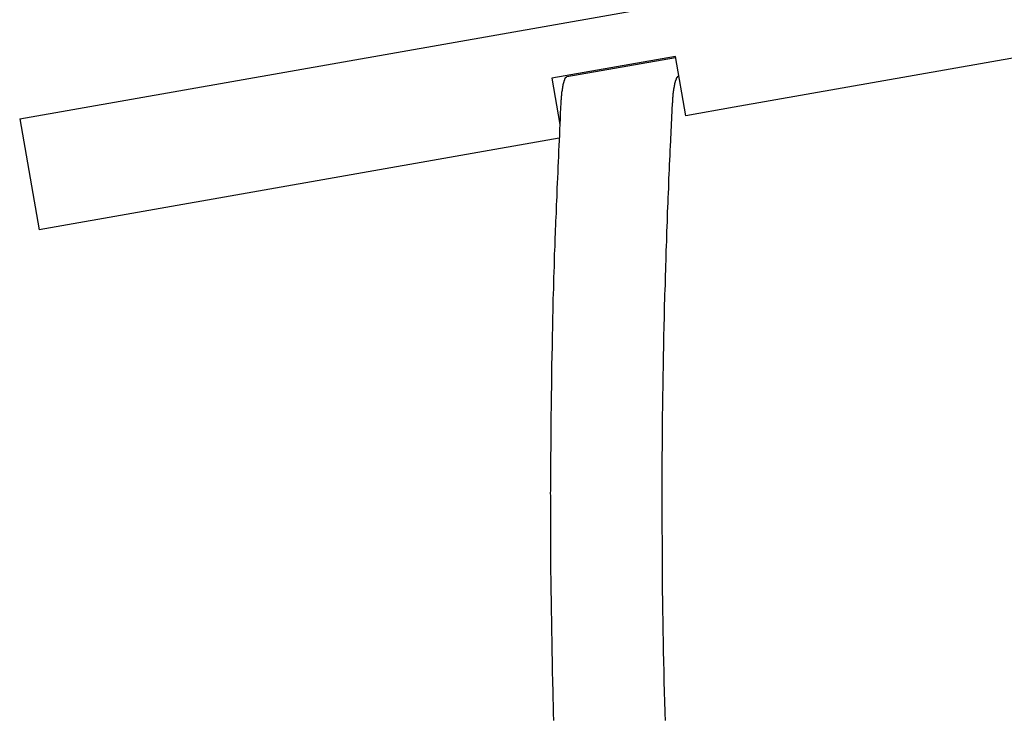
# Model space of a CAD drawing. Extents: x -30.4 to 30.4, y -26.3 to 26.3.
# Drawn here: x -15.5 to -14.2, y 9.1 to 10 of the extents above; entities that cross this region are included whole.
import ezdxf

# ---------------------------------------------------------------- set-up
doc = ezdxf.new("R2010")
doc.units = 0
doc.layers.get('0').update_dxf_attribs({"linetype": 'CONTINUOUS'})

msp = doc.modelspace()

# ---------------------------------------------------------------- linework, layer by layer
at = {"color": 0}
for points in [[(-13.4251, 10.0727), (-14.575, 9.8699)], [(-13.4251, 10.0727), (-14.575, 9.8699)], [(-13.4251, 10.0727), (-14.575, 9.8699)], [(-13.4251, 10.0727), (-14.575, 9.8699)], [(-13.4251, 10.0727), (-14.575, 9.8699)], [(-13.4251, 10.0727), (-14.575, 9.8699)], [(-13.4251, 10.0727), (-14.575, 9.8699)], [(-13.4251, 10.0727), (-14.575, 9.8699)], [(-13.4251, 10.0727), (-14.575, 9.8699)], [(-13.4251, 10.0727), (-14.575, 9.8699)], [(-13.4251, 10.0727), (-14.575, 9.8699)], [(-13.4251, 10.0727), (-14.575, 9.8699)], [(-13.4251, 10.0727), (-14.575, 9.8699)], [(-13.4251, 10.0727), (-14.575, 9.8699)], [(-13.4251, 10.0727), (-14.575, 9.8699)], [(-13.4251, 10.0727), (-14.575, 9.8699)], [(-13.4251, 10.0727), (-14.575, 9.8699)], [(-13.4251, 10.0727), (-14.575, 9.8699)], [(-13.4251, 10.0727), (-14.575, 9.8699)], [(-13.4251, 10.0727), (-14.575, 9.8699)], [(-13.4251, 10.0727), (-14.575, 9.8699)], [(-15.5257, 9.8546), (-14.601, 10.0177)], [(-15.5257, 9.8546), (-14.601, 10.0177)], [(-15.5257, 9.8546), (-14.601, 10.0177)], [(-15.5257, 9.8546), (-14.601, 10.0177)], [(-15.5257, 9.8546), (-14.601, 10.0177)], [(-15.5257, 9.8546), (-14.601, 10.0177)], [(-15.5257, 9.8546), (-14.601, 10.0177)], [(-15.5257, 9.8546), (-14.601, 10.0177)], [(-15.5257, 9.8546), (-14.601, 10.0177)], [(-15.5257, 9.8546), (-14.601, 10.0177)], [(-15.5257, 9.8546), (-14.601, 10.0177)], [(-15.5257, 9.8546), (-14.601, 10.0177)], [(-15.5257, 9.8546), (-14.601, 10.0177)], [(-15.5257, 9.8546), (-14.601, 10.0177)], [(-15.5257, 9.8546), (-14.601, 10.0177)], [(-15.5257, 9.8546), (-14.601, 10.0177)], [(-15.5257, 9.8546), (-14.601, 10.0177)], [(-15.5257, 9.8546), (-14.601, 10.0177)], [(-15.5257, 9.8546), (-14.601, 10.0177)], [(-15.5257, 9.8546), (-14.601, 10.0177)], [(-15.5257, 9.8546), (-14.601, 10.0177)], [(-14.6531, 9.9374), (-14.8176, 9.9084)], [(-14.6531, 9.9374), (-14.8176, 9.9084)], [(-14.6531, 9.9374), (-14.8176, 9.9084)], [(-14.6531, 9.9374), (-14.8176, 9.9084)], [(-14.6531, 9.9374), (-14.8176, 9.9084)], [(-14.6531, 9.9374), (-14.8176, 9.9084)], [(-14.6531, 9.9374), (-14.8176, 9.9084)], [(-14.6531, 9.9374), (-14.8176, 9.9084)], [(-14.6531, 9.9374), (-14.8176, 9.9084)], [(-14.6531, 9.9374), (-14.8176, 9.9084)], [(-14.6531, 9.9374), (-14.8176, 9.9084)], [(-14.6531, 9.9374), (-14.8176, 9.9084)], [(-14.6531, 9.9374), (-14.8176, 9.9084)], [(-14.6531, 9.9374), (-14.8176, 9.9084)], [(-14.6531, 9.9374), (-14.8176, 9.9084)], [(-14.6531, 9.9374), (-14.8176, 9.9084)], [(-14.6531, 9.9374), (-14.8176, 9.9084)], [(-14.6531, 9.9374), (-14.8176, 9.9084)], [(-14.6531, 9.9374), (-14.8176, 9.9084)], [(-14.6531, 9.9374), (-14.8176, 9.9084)], [(-14.6531, 9.9374), (-14.8176, 9.9084)], [(-14.7975, 9.9107), (-14.6529, 9.9362)], [(-14.7975, 9.9107), (-14.6529, 9.9362)], [(-14.7975, 9.9107), (-14.6529, 9.9362)], [(-14.7975, 9.9107), (-14.6529, 9.9362)], [(-14.7975, 9.9107), (-14.6529, 9.9362)], [(-14.7975, 9.9107), (-14.6529, 9.9362)], [(-14.7975, 9.9107), (-14.6529, 9.9362)], [(-14.7975, 9.9107), (-14.6529, 9.9362)], [(-14.7975, 9.9107), (-14.6529, 9.9362)], [(-14.7975, 9.9107), (-14.6529, 9.9362)], [(-14.7975, 9.9107), (-14.6529, 9.9362)], [(-14.7975, 9.9107), (-14.6529, 9.9362)], [(-14.7975, 9.9107), (-14.6529, 9.9362)], [(-14.7975, 9.9107), (-14.6529, 9.9362)], [(-14.7975, 9.9107), (-14.6529, 9.9362)], [(-14.7975, 9.9107), (-14.6529, 9.9362)], [(-14.7975, 9.9107), (-14.6529, 9.9362)], [(-14.7975, 9.9107), (-14.6529, 9.9362)], [(-14.7975, 9.9107), (-14.6529, 9.9362)], [(-14.7975, 9.9107), (-14.6529, 9.9362)], [(-14.7975, 9.9107), (-14.6529, 9.9362)], [(-14.6531, 9.9374), (-14.6531, 9.9374)], [(-14.6531, 9.9374), (-14.6531, 9.9374)], [(-14.6392, 9.8586), (-14.6531, 9.9374)], [(-14.6392, 9.8586), (-14.6531, 9.9374)], [(-14.6392, 9.8586), (-14.6531, 9.9374)], [(-14.6392, 9.8586), (-14.6531, 9.9374)], [(-14.6392, 9.8586), (-14.6531, 9.9374)], [(-14.6392, 9.8586), (-14.6531, 9.9374)], [(-14.6392, 9.8586), (-14.6531, 9.9374)], [(-14.6392, 9.8586), (-14.6531, 9.9374)], [(-14.6392, 9.8586), (-14.6531, 9.9374)], [(-14.6392, 9.8586), (-14.6531, 9.9374)], [(-14.6392, 9.8586), (-14.6531, 9.9374)], [(-14.6392, 9.8586), (-14.6531, 9.9374)], [(-14.6392, 9.8586), (-14.6531, 9.9374)], [(-14.6392, 9.8586), (-14.6531, 9.9374)], [(-14.6392, 9.8586), (-14.6531, 9.9374)], [(-14.6392, 9.8586), (-14.6531, 9.9374)], [(-14.6392, 9.8586), (-14.6531, 9.9374)], [(-14.6392, 9.8586), (-14.6531, 9.9374)], [(-14.6392, 9.8586), (-14.6531, 9.9374)], [(-14.6392, 9.8586), (-14.6531, 9.9374)], [(-14.6392, 9.8586), (-14.6531, 9.9374)], [(-14.6529, 9.9362), (-14.6529, 9.9362)], [(-14.8176, 9.9084), (-14.8176, 9.9084)], [(-14.8176, 9.9084), (-14.8176, 9.9084)], [(-14.8176, 9.9084), (-14.8068, 9.8469)], [(-14.8176, 9.9084), (-14.8068, 9.8469)], [(-14.8176, 9.9084), (-14.8068, 9.8469)], [(-14.8176, 9.9084), (-14.8068, 9.8469)], [(-14.8176, 9.9084), (-14.8068, 9.8469)], [(-14.8176, 9.9084), (-14.8068, 9.8469)], [(-14.8176, 9.9084), (-14.8068, 9.8469)], [(-14.8176, 9.9084), (-14.8068, 9.8469)], [(-14.8176, 9.9084), (-14.8068, 9.8469)], [(-14.8176, 9.9084), (-14.8068, 9.8469)], [(-14.8176, 9.9084), (-14.8068, 9.8469)], [(-14.8176, 9.9084), (-14.8068, 9.8469)], [(-14.8176, 9.9084), (-14.8068, 9.8469)], [(-14.8176, 9.9084), (-14.8068, 9.8469)], [(-14.8176, 9.9084), (-14.8068, 9.8469)], [(-14.8176, 9.9084), (-14.8068, 9.8469)], [(-14.8176, 9.9084), (-14.8068, 9.8469)], [(-14.8176, 9.9084), (-14.8068, 9.8469)], [(-14.8176, 9.9084), (-14.8068, 9.8469)], [(-14.8176, 9.9084), (-14.8068, 9.8469)], [(-14.8176, 9.9084), (-14.8068, 9.8469)], [(-14.8053, 9.8759), (-14.8052, 9.8778), (-14.8052, 9.8778), (-14.805, 9.8778), (-14.805, 9.8778), (-14.805, 9.8778), (-14.805, 9.8781), (-14.805, 9.8781), (-14.805, 9.8784), (-14.805, 9.8784), (-14.805, 9.8787), (-14.805, 9.8787), (-14.805, 9.8787), (-14.805, 9.8787), (-14.805, 9.879), (-14.805, 9.879), (-14.805, 9.8793), (-14.805, 9.8793), (-14.805, 9.8796), (-14.805, 9.8796), (-14.8049, 9.8796), (-14.8049, 9.8796), (-14.8049, 9.8796), (-14.8049, 9.8799), (-14.8049, 9.8799), (-14.8049, 9.8802), (-14.8049, 9.8802), (-14.8049, 9.8805), (-14.8049, 9.8805), (-14.8049, 9.8805), (-14.8049, 9.8805), (-14.8049, 9.8808), (-14.8049, 9.8808), (-14.8049, 9.8811), (-14.8049, 9.8811), (-14.8049, 9.8814), (-14.8049, 9.8814), (-14.8048, 9.8814), (-14.8048, 9.8814), (-14.8048, 9.8814), (-14.8048, 9.8817), (-14.8048, 9.8817), (-14.8048, 9.882), (-14.8048, 9.882), (-14.8048, 9.8823), (-14.8048, 9.8823), (-14.8048, 9.8823), (-14.8048, 9.8823), (-14.8048, 9.8826), (-14.8048, 9.8826), (-14.8048, 9.8829), (-14.8048, 9.8829), (-14.8048, 9.8832), (-14.8048, 9.8832), (-14.8046, 9.8832), (-14.8046, 9.8832), (-14.8046, 9.8832), (-14.8046, 9.8835), (-14.8046, 9.8835), (-14.8046, 9.8838), (-14.8046, 9.8838), (-14.8046, 9.8841), (-14.8046, 9.8841), (-14.8046, 9.8841), (-14.8046, 9.8841), (-14.8046, 9.8844), (-14.8046, 9.8844), (-14.8046, 9.8847), (-14.8046, 9.8847), (-14.8046, 9.885), (-14.8046, 9.885), (-14.8044, 9.885), (-14.8044, 9.885), (-14.8044, 9.885), (-14.8044, 9.8853), (-14.8044, 9.8853), (-14.8044, 9.8856), (-14.8044, 9.8856), (-14.8044, 9.8859), (-14.8044, 9.8859), (-14.8044, 9.8859), (-14.8044, 9.8859), (-14.8044, 9.8862), (-14.8044, 9.8862), (-14.8044, 9.8865), (-14.8044, 9.8865), (-14.8044, 9.8868), (-14.8044, 9.8868), (-14.8043, 9.8868), (-14.8043, 9.8868), (-14.8043, 9.8868), (-14.8043, 9.8871), (-14.8043, 9.8871), (-14.8043, 9.8873), (-14.8043, 9.8873), (-14.8043, 9.8876), (-14.8043, 9.8876), (-14.8043, 9.8876), (-14.8043, 9.8876), (-14.8043, 9.8879), (-14.8043, 9.8879), (-14.8043, 9.8882), (-14.8043, 9.8882), (-14.8043, 9.8885), (-14.8043, 9.8885), (-14.8041, 9.8885), (-14.8041, 9.8885), (-14.8041, 9.8885), (-14.8041, 9.8888), (-14.8041, 9.8888), (-14.8041, 9.889), (-14.8041, 9.889), (-14.8041, 9.8893), (-14.8041, 9.8893), (-14.8041, 9.8893), (-14.8041, 9.8893), (-14.8041, 9.8896), (-14.8041, 9.8896), (-14.8041, 9.8899), (-14.8041, 9.8899), (-14.8041, 9.8902), (-14.8041, 9.8902), (-14.8038, 9.8902), (-14.8038, 9.8902), (-14.8038, 9.8902), (-14.8038, 9.8905), (-14.8038, 9.8905), (-14.8038, 9.8907), (-14.8038, 9.8907), (-14.8038, 9.891), (-14.8038, 9.891), (-14.8038, 9.891), (-14.8038, 9.891), (-14.8038, 9.8913), (-14.8038, 9.8913), (-14.8038, 9.8916), (-14.8038, 9.8916), (-14.8038, 9.8919), (-14.8038, 9.8919), (-14.8036, 9.8919), (-14.8036, 9.8919), (-14.8036, 9.8919), (-14.8036, 9.8922), (-14.8036, 9.8922), (-14.8036, 9.8923), (-14.8036, 9.8923), (-14.8036, 9.8926), (-14.8036, 9.8926), (-14.8036, 9.8926), (-14.8036, 9.8926), (-14.8036, 9.8929), (-14.8036, 9.8929), (-14.8036, 9.8932), (-14.8036, 9.8932), (-14.8036, 9.8935), (-14.8036, 9.8935), (-14.8034, 9.8935), (-14.8034, 9.8935), (-14.8034, 9.8935), (-14.8034, 9.8938), (-14.8034, 9.8938), (-14.8034, 9.8938), (-14.8034, 9.8938), (-14.8034, 9.8941), (-14.8034, 9.8941), (-14.8034, 9.8941), (-14.8034, 9.8941), (-14.8034, 9.8944), (-14.8034, 9.8944), (-14.8034, 9.8947), (-14.8034, 9.8947), (-14.8034, 9.895), (-14.8034, 9.895), (-14.8031, 9.895), (-14.8031, 9.895), (-14.8031, 9.895), (-14.8031, 9.8953), (-14.8031, 9.8953), (-14.8031, 9.8954), (-14.8031, 9.8954), (-14.8031, 9.8957), (-14.8031, 9.8957), (-14.8031, 9.8957), (-14.8031, 9.8957), (-14.8031, 9.896), (-14.8031, 9.896), (-14.8031, 9.8963), (-14.8031, 9.8963), (-14.8031, 9.8966), (-14.8031, 9.8966), (-14.8029, 9.8966), (-14.8029, 9.8966), (-14.8029, 9.8966), (-14.8029, 9.8969), (-14.8029, 9.8969), (-14.8029, 9.8969), (-14.8029, 9.8969), (-14.8029, 9.8972), (-14.8029, 9.8972), (-14.8029, 9.8972), (-14.8029, 9.8972), (-14.8029, 9.8975), (-14.8029, 9.8975), (-14.8029, 9.8977), (-14.8029, 9.8977), (-14.8029, 9.898), (-14.8029, 9.898), (-14.8026, 9.898), (-14.8026, 9.898), (-14.8026, 9.898), (-14.8026, 9.8983), (-14.8026, 9.8983), (-14.8026, 9.8983), (-14.8026, 9.8983), (-14.8026, 9.8986), (-14.8026, 9.8986), (-14.8026, 9.8986), (-14.8026, 9.8986), (-14.8026, 9.8989), (-14.8026, 9.8989), (-14.8026, 9.8991), (-14.8026, 9.8991), (-14.8026, 9.8994), (-14.8026, 9.8994), (-14.8023, 9.8994), (-14.8023, 9.8994), (-14.8023, 9.8994), (-14.8023, 9.8997), (-14.8023, 9.8997), (-14.8023, 9.8997), (-14.8023, 9.8997), (-14.8023, 9.9), (-14.8023, 9.9), (-14.8023, 9.9), (-14.8023, 9.9), (-14.8023, 9.9003), (-14.8023, 9.9003), (-14.8023, 9.9004), (-14.8023, 9.9004), (-14.8023, 9.9007), (-14.8023, 9.9007), (-14.802, 9.9007), (-14.802, 9.9007), (-14.802, 9.9007), (-14.802, 9.901), (-14.802, 9.901), (-14.802, 9.901), (-14.802, 9.901), (-14.802, 9.9013), (-14.802, 9.9013), (-14.802, 9.9013), (-14.802, 9.9013), (-14.802, 9.9016), (-14.802, 9.9016), (-14.802, 9.9016), (-14.802, 9.9016), (-14.802, 9.9019), (-14.802, 9.9019), (-14.8017, 9.9019), (-14.8017, 9.9019), (-14.8017, 9.9019), (-14.8017, 9.9022), (-14.8017, 9.9022), (-14.8017, 9.9022), (-14.8017, 9.9022), (-14.8017, 9.9025), (-14.8017, 9.9025), (-14.8017, 9.9025), (-14.8017, 9.9025), (-14.8017, 9.9028), (-14.8017, 9.9028), (-14.8017, 9.9028), (-14.8017, 9.9028), (-14.8017, 9.9031), (-14.8017, 9.9031), (-14.8014, 9.9031), (-14.8014, 9.9031), (-14.8014, 9.9031), (-14.8014, 9.9033), (-14.8014, 9.9033), (-14.8014, 9.9033), (-14.8014, 9.9033), (-14.8014, 9.9036), (-14.8014, 9.9036), (-14.8014, 9.9036), (-14.8014, 9.9036), (-14.8014, 9.9039), (-14.8014, 9.9039), (-14.8014, 9.9039), (-14.8014, 9.9039), (-14.8014, 9.9042), (-14.8014, 9.9042), (-14.8011, 9.9042), (-14.8011, 9.9042), (-14.8011, 9.9042), (-14.8011, 9.9043), (-14.8011, 9.9043), (-14.8011, 9.9043), (-14.8011, 9.9043), (-14.8011, 9.9046), (-14.8011, 9.9046), (-14.8011, 9.9046), (-14.8011, 9.9046), (-14.8011, 9.9049), (-14.8011, 9.9049), (-14.8011, 9.9049), (-14.8011, 9.9049), (-14.8011, 9.9052), (-14.8011, 9.9052), (-14.8008, 9.9052), (-14.8008, 9.9052), (-14.8008, 9.9052), (-14.8008, 9.9052), (-14.8008, 9.9052), (-14.8008, 9.9052), (-14.8008, 9.9052), (-14.8008, 9.9055), (-14.8008, 9.9055), (-14.8008, 9.9055), (-14.8008, 9.9055), (-14.8008, 9.9058), (-14.8008, 9.9058), (-14.8008, 9.9058), (-14.8008, 9.9058), (-14.8008, 9.9061), (-14.8008, 9.9061), (-14.8005, 9.9061), (-14.8005, 9.9061), (-14.8005, 9.9061), (-14.8005, 9.9061), (-14.8005, 9.9061), (-14.8005, 9.9061), (-14.8005, 9.9061), (-14.8005, 9.9064), (-14.8005, 9.9064), (-14.8005, 9.9064), (-14.8005, 9.9064), (-14.8005, 9.9067), (-14.8005, 9.9067), (-14.8005, 9.9067), (-14.8005, 9.9067), (-14.8005, 9.907), (-14.8005, 9.907), (-14.8002, 9.907), (-14.8002, 9.907), (-14.8002, 9.907), (-14.8002, 9.907), (-14.8002, 9.907), (-14.8002, 9.907), (-14.8002, 9.907), (-14.8002, 9.9073), (-14.8001, 9.9073), (-14.8001, 9.9073), (-14.8001, 9.9073), (-14.8001, 9.9074), (-14.8001, 9.9074), (-14.8001, 9.9074), (-14.8001, 9.9074), (-14.8001, 9.9077), (-14.8001, 9.9077), (-14.7998, 9.9077), (-14.7998, 9.9077), (-14.7998, 9.9077), (-14.7998, 9.9077), (-14.7998, 9.9077), (-14.7998, 9.9077), (-14.7998, 9.9077), (-14.7998, 9.908), (-14.7998, 9.908), (-14.7998, 9.908), (-14.7998, 9.908), (-14.7998, 9.9081), (-14.7998, 9.9081), (-14.7998, 9.9081), (-14.7998, 9.9081), (-14.7998, 9.9084), (-14.7998, 9.9084), (-14.7995, 9.9084), (-14.7995, 9.9084), (-14.7995, 9.9084), (-14.7995, 9.9084), (-14.7995, 9.9084), (-14.7995, 9.9084), (-14.7995, 9.9084), (-14.7995, 9.9087), (-14.7995, 9.9087), (-14.7995, 9.9087), (-14.7995, 9.9087), (-14.7995, 9.9087), (-14.7995, 9.9087), (-14.7995, 9.9087), (-14.7995, 9.9087), (-14.7995, 9.909), (-14.7995, 9.909), (-14.7992, 9.909), (-14.7992, 9.909), (-14.7992, 9.909), (-14.7992, 9.909), (-14.7992, 9.909), (-14.7992, 9.909), (-14.7992, 9.909), (-14.7992, 9.9092), (-14.7992, 9.9092), (-14.7992, 9.9092), (-14.7992, 9.9092), (-14.7992, 9.9092), (-14.7992, 9.9092), (-14.7992, 9.9092), (-14.7992, 9.9092), (-14.7992, 9.9095), (-14.7992, 9.9095), (-14.7989, 9.9095), (-14.7989, 9.9095), (-14.7989, 9.9095), (-14.7989, 9.9095), (-14.7989, 9.9095), (-14.7989, 9.9095), (-14.7989, 9.9095), (-14.7989, 9.9096), (-14.7988, 9.9096), (-14.7988, 9.9096), (-14.7988, 9.9096), (-14.7988, 9.9096), (-14.7988, 9.9096), (-14.7988, 9.9096), (-14.7988, 9.9096), (-14.7988, 9.9099), (-14.7988, 9.9099), (-14.7985, 9.9099), (-14.7985, 9.9099), (-14.7985, 9.9099), (-14.7985, 9.9099), (-14.7985, 9.9099), (-14.7985, 9.9099), (-14.7985, 9.9099), (-14.7985, 9.91), (-14.7982, 9.91), (-14.7982, 9.91), (-14.7982, 9.91), (-14.7982, 9.91), (-14.7982, 9.91), (-14.7982, 9.91), (-14.7982, 9.91), (-14.7982, 9.9103), (-14.7982, 9.9103), (-14.7979, 9.9103), (-14.7979, 9.9103), (-14.7979, 9.9103), (-14.7979, 9.9103), (-14.7978, 9.9103), (-14.7978, 9.9103), (-14.7978, 9.9103), (-14.7978, 9.9104), (-14.7975, 9.9104), (-14.7975, 9.9104), (-14.7975, 9.9104), (-14.7975, 9.9104), (-14.7975, 9.9104), (-14.7975, 9.9104), (-14.7975, 9.9104), (-14.7975, 9.9107)], [(-14.7975, 9.9107), (-14.7975, 9.9107)], [(-14.6496, 9.9107), (-14.65, 9.9106), (-14.65, 9.9106), (-14.65, 9.9105), (-14.65, 9.9105), (-14.65, 9.9105), (-14.65, 9.9105), (-14.65, 9.9105), (-14.65, 9.9105), (-14.65, 9.9105), (-14.65, 9.9105), (-14.65, 9.9105), (-14.65, 9.9105), (-14.65, 9.9105), (-14.65, 9.9105), (-14.65, 9.9105), (-14.65, 9.9105), (-14.65, 9.9105), (-14.6503, 9.9105), (-14.6503, 9.9105), (-14.6503, 9.9102), (-14.6503, 9.9102), (-14.6503, 9.9102), (-14.6503, 9.9102), (-14.6503, 9.9102), (-14.6503, 9.9102), (-14.6503, 9.9102), (-14.6503, 9.9102), (-14.6503, 9.9102), (-14.6503, 9.9102), (-14.6503, 9.9102), (-14.6503, 9.9102), (-14.6503, 9.9102), (-14.6503, 9.9102), (-14.6503, 9.9102), (-14.6506, 9.9102), (-14.6506, 9.9102), (-14.6506, 9.9099), (-14.6506, 9.9099), (-14.6506, 9.9099), (-14.6506, 9.9099), (-14.6506, 9.9099), (-14.6506, 9.9099), (-14.6506, 9.9099), (-14.6507, 9.9099), (-14.6507, 9.9099), (-14.6507, 9.9099), (-14.6507, 9.9099), (-14.6507, 9.9099), (-14.6507, 9.9099), (-14.6507, 9.9099), (-14.6507, 9.9099), (-14.651, 9.9099), (-14.651, 9.9099), (-14.651, 9.9096), (-14.651, 9.9096), (-14.651, 9.9096), (-14.651, 9.9096), (-14.651, 9.9096), (-14.651, 9.9096), (-14.651, 9.9096), (-14.651, 9.9096), (-14.651, 9.9095), (-14.651, 9.9095), (-14.651, 9.9095), (-14.651, 9.9095), (-14.651, 9.9095), (-14.651, 9.9095), (-14.651, 9.9095), (-14.6513, 9.9095), (-14.6513, 9.9095), (-14.6513, 9.9092), (-14.6513, 9.9092), (-14.6513, 9.9092), (-14.6513, 9.9092), (-14.6513, 9.9092), (-14.6513, 9.9092), (-14.6513, 9.9092), (-14.6513, 9.9092), (-14.6513, 9.909), (-14.6513, 9.909), (-14.6513, 9.909), (-14.6513, 9.909), (-14.6513, 9.909), (-14.6513, 9.909), (-14.6513, 9.909), (-14.6516, 9.909), (-14.6516, 9.909), (-14.6516, 9.9087), (-14.6516, 9.9087), (-14.6516, 9.9087), (-14.6516, 9.9087), (-14.6516, 9.9087), (-14.6516, 9.9087), (-14.6516, 9.9087), (-14.6517, 9.9087), (-14.6517, 9.9084), (-14.6517, 9.9084), (-14.6517, 9.9084), (-14.6517, 9.9084), (-14.6517, 9.9084), (-14.6517, 9.9084), (-14.6517, 9.9084), (-14.652, 9.9084), (-14.652, 9.9084), (-14.652, 9.9081), (-14.652, 9.9081), (-14.652, 9.9081), (-14.652, 9.9081), (-14.652, 9.908), (-14.652, 9.908), (-14.652, 9.908), (-14.652, 9.908), (-14.652, 9.9077), (-14.652, 9.9077), (-14.652, 9.9077), (-14.652, 9.9077), (-14.652, 9.9077), (-14.652, 9.9077), (-14.652, 9.9077), (-14.6523, 9.9077), (-14.6523, 9.9077), (-14.6523, 9.9074), (-14.6523, 9.9074), (-14.6523, 9.9074), (-14.6523, 9.9074), (-14.6523, 9.9073), (-14.6523, 9.9073), (-14.6523, 9.9073), (-14.6523, 9.9073), (-14.6523, 9.907), (-14.6523, 9.907), (-14.6523, 9.907), (-14.6523, 9.907), (-14.6523, 9.907), (-14.6523, 9.907), (-14.6523, 9.907), (-14.6526, 9.907), (-14.6526, 9.907), (-14.6526, 9.9067), (-14.6526, 9.9067), (-14.6526, 9.9067), (-14.6526, 9.9067), (-14.6526, 9.9064), (-14.6526, 9.9064), (-14.6526, 9.9064), (-14.6526, 9.9064), (-14.6526, 9.9061), (-14.6526, 9.9061), (-14.6526, 9.9061), (-14.6526, 9.9061), (-14.6526, 9.9061), (-14.6526, 9.9061), (-14.6526, 9.9061), (-14.6529, 9.9061), (-14.6529, 9.9061), (-14.6529, 9.9058), (-14.6529, 9.9058), (-14.6529, 9.9058), (-14.6529, 9.9058), (-14.6529, 9.9055), (-14.6529, 9.9055), (-14.6529, 9.9055), (-14.653, 9.9055), (-14.653, 9.9052), (-14.653, 9.9052), (-14.653, 9.9052), (-14.653, 9.9052), (-14.653, 9.9052), (-14.653, 9.9052), (-14.653, 9.9052), (-14.6533, 9.9052), (-14.6533, 9.9052), (-14.6533, 9.9049), (-14.6533, 9.9049), (-14.6533, 9.9049), (-14.6533, 9.9049), (-14.6533, 9.9046), (-14.6533, 9.9046), (-14.6533, 9.9046), (-14.6533, 9.9046), (-14.6533, 9.9043), (-14.6533, 9.9043), (-14.6533, 9.9043), (-14.6533, 9.9043), (-14.6533, 9.9042), (-14.6533, 9.9042), (-14.6533, 9.9042), (-14.6536, 9.9042), (-14.6536, 9.9042), (-14.6536, 9.9039), (-14.6536, 9.9039), (-14.6536, 9.9039), (-14.6536, 9.9039), (-14.6536, 9.9036), (-14.6536, 9.9036), (-14.6536, 9.9036), (-14.6536, 9.9036), (-14.6536, 9.9033), (-14.6536, 9.9033), (-14.6536, 9.9033), (-14.6536, 9.9033), (-14.6536, 9.9031), (-14.6536, 9.9031), (-14.6536, 9.9031), (-14.6539, 9.9031), (-14.6539, 9.9031), (-14.6539, 9.9028), (-14.6539, 9.9028), (-14.6539, 9.9028), (-14.6539, 9.9028), (-14.6539, 9.9025), (-14.6539, 9.9025), (-14.6539, 9.9025), (-14.6539, 9.9025), (-14.6539, 9.9022), (-14.6539, 9.9022), (-14.6539, 9.9022), (-14.6539, 9.9022), (-14.6539, 9.9019), (-14.6539, 9.9019), (-14.6539, 9.9019), (-14.6542, 9.9019), (-14.6542, 9.9019), (-14.6542, 9.9016), (-14.6542, 9.9016), (-14.6542, 9.9016), (-14.6542, 9.9016), (-14.6542, 9.9013), (-14.6542, 9.9013), (-14.6542, 9.9013), (-14.6542, 9.9013), (-14.6542, 9.901), (-14.6542, 9.901), (-14.6542, 9.901), (-14.6542, 9.901), (-14.6542, 9.9007), (-14.6542, 9.9007), (-14.6542, 9.9007), (-14.6545, 9.9007), (-14.6545, 9.9007), (-14.6545, 9.9004), (-14.6545, 9.9004), (-14.6545, 9.9003), (-14.6545, 9.9003), (-14.6545, 9.9), (-14.6545, 9.9), (-14.6545, 9.9), (-14.6545, 9.9), (-14.6545, 9.8997), (-14.6545, 9.8997), (-14.6545, 9.8997), (-14.6545, 9.8997), (-14.6545, 9.8994), (-14.6545, 9.8994), (-14.6545, 9.8994), (-14.6547, 9.8994), (-14.6547, 9.8994), (-14.6547, 9.8991), (-14.6547, 9.8991), (-14.6547, 9.8989), (-14.6547, 9.8989), (-14.6547, 9.8986), (-14.6547, 9.8986), (-14.6547, 9.8986), (-14.6547, 9.8986), (-14.6547, 9.8983), (-14.6547, 9.8983), (-14.6547, 9.8983), (-14.6547, 9.8983), (-14.6547, 9.898), (-14.6547, 9.898), (-14.6547, 9.898), (-14.655, 9.898), (-14.655, 9.898), (-14.655, 9.8977), (-14.655, 9.8977), (-14.655, 9.8975), (-14.655, 9.8975), (-14.655, 9.8972), (-14.655, 9.8972), (-14.655, 9.8972), (-14.655, 9.8972), (-14.655, 9.8969), (-14.655, 9.8969), (-14.655, 9.8969), (-14.655, 9.8969), (-14.655, 9.8966), (-14.655, 9.8966), (-14.655, 9.8966), (-14.6553, 9.8966), (-14.6553, 9.8966), (-14.6553, 9.8963), (-14.6553, 9.8963), (-14.6553, 9.896), (-14.6553, 9.896), (-14.6553, 9.8957), (-14.6553, 9.8957), (-14.6553, 9.8957), (-14.6553, 9.8957), (-14.6553, 9.8954), (-14.6553, 9.8954), (-14.6553, 9.8953), (-14.6553, 9.8953), (-14.6553, 9.895), (-14.6553, 9.895), (-14.6553, 9.895), (-14.6555, 9.895), (-14.6555, 9.895), (-14.6555, 9.8947), (-14.6555, 9.8947), (-14.6555, 9.8944), (-14.6555, 9.8944), (-14.6555, 9.8941), (-14.6555, 9.8941), (-14.6555, 9.8941), (-14.6555, 9.8941), (-14.6555, 9.8938), (-14.6555, 9.8938), (-14.6555, 9.8938), (-14.6555, 9.8938), (-14.6555, 9.8935), (-14.6555, 9.8935), (-14.6555, 9.8935), (-14.6558, 9.8935), (-14.6558, 9.8935), (-14.6558, 9.8932), (-14.6558, 9.8932), (-14.6558, 9.8929), (-14.6558, 9.8929), (-14.6558, 9.8926), (-14.6558, 9.8926), (-14.6558, 9.8926), (-14.6558, 9.8926), (-14.6558, 9.8923), (-14.6558, 9.8923), (-14.6558, 9.8922), (-14.6558, 9.8922), (-14.6558, 9.8919), (-14.6558, 9.8919), (-14.6558, 9.8919), (-14.656, 9.8919), (-14.656, 9.8919), (-14.656, 9.8916), (-14.656, 9.8916), (-14.656, 9.8913), (-14.656, 9.8913), (-14.656, 9.891), (-14.656, 9.891), (-14.656, 9.891), (-14.656, 9.891), (-14.656, 9.8907), (-14.656, 9.8907), (-14.656, 9.8905), (-14.656, 9.8905), (-14.656, 9.8902), (-14.656, 9.8902), (-14.656, 9.8902), (-14.6562, 9.8902), (-14.6562, 9.8902), (-14.6562, 9.8899), (-14.6562, 9.8899), (-14.6562, 9.8896), (-14.6562, 9.8896), (-14.6562, 9.8893), (-14.6562, 9.8893), (-14.6562, 9.8893), (-14.6562, 9.8893), (-14.6562, 9.889), (-14.6562, 9.889), (-14.6562, 9.8888), (-14.6562, 9.8888), (-14.6562, 9.8885), (-14.6562, 9.8885), (-14.6562, 9.8885), (-14.6564, 9.8885), (-14.6564, 9.8885), (-14.6564, 9.8882), (-14.6564, 9.8882), (-14.6564, 9.8879), (-14.6564, 9.8879), (-14.6564, 9.8876), (-14.6564, 9.8876), (-14.6564, 9.8876), (-14.6564, 9.8876), (-14.6564, 9.8873), (-14.6564, 9.8873), (-14.6564, 9.8871), (-14.6564, 9.8871), (-14.6564, 9.8868), (-14.6564, 9.8868), (-14.6564, 9.8868), (-14.6566, 9.8868), (-14.6566, 9.8868), (-14.6566, 9.8865), (-14.6566, 9.8865), (-14.6566, 9.8862), (-14.6566, 9.8862), (-14.6566, 9.8859), (-14.6566, 9.8859), (-14.6566, 9.8859), (-14.6566, 9.8859), (-14.6566, 9.8856), (-14.6566, 9.8856), (-14.6566, 9.8856), (-14.6566, 9.8856), (-14.6566, 9.8853), (-14.6566, 9.8853), (-14.6566, 9.8853), (-14.6567, 9.8853), (-14.6567, 9.8853), (-14.6567, 9.885), (-14.6567, 9.885), (-14.6567, 9.8847), (-14.6567, 9.8847), (-14.6567, 9.8844), (-14.6567, 9.8844), (-14.6567, 9.8841), (-14.6567, 9.8841), (-14.6567, 9.8838), (-14.6567, 9.8838), (-14.6567, 9.8835), (-14.6567, 9.8835), (-14.6567, 9.8832), (-14.6567, 9.8832), (-14.6567, 9.8832), (-14.6569, 9.8832), (-14.6569, 9.8832), (-14.6569, 9.8829), (-14.6569, 9.8826), (-14.6569, 9.8823), (-14.6569, 9.8823), (-14.6569, 9.882), (-14.6569, 9.8819), (-14.6569, 9.8816), (-14.6569, 9.8816), (-14.6569, 9.8813), (-14.6569, 9.881), (-14.6569, 9.8807), (-14.6569, 9.8807), (-14.6569, 9.8804), (-14.6569, 9.8804), (-14.6569, 9.8801), (-14.6571, 9.8801), (-14.6571, 9.8801), (-14.6571, 9.8798), (-14.6571, 9.8795), (-14.6571, 9.8792), (-14.6571, 9.8789), (-14.6571, 9.8786), (-14.6571, 9.8783), (-14.6571, 9.878), (-14.6571, 9.878), (-14.6571, 9.8777), (-14.6571, 9.8774), (-14.6571, 9.8771), (-14.6571, 9.8768), (-14.6571, 9.8765), (-14.6571, 9.8762), (-14.6571, 9.8759), (-14.6574, 9.8759)], [(-14.6484, 9.911), (-14.6496, 9.9107)], [(-14.6484, 9.911), (-14.6496, 9.9107)], [(-14.6484, 9.911), (-14.6496, 9.9107)], [(-14.6484, 9.911), (-14.6496, 9.9107)], [(-14.6484, 9.911), (-14.6496, 9.9107)], [(-14.6484, 9.911), (-14.6496, 9.9107)], [(-14.6484, 9.911), (-14.6496, 9.9107)], [(-14.6484, 9.911), (-14.6496, 9.9107)], [(-14.6484, 9.911), (-14.6496, 9.9107)], [(-14.6484, 9.911), (-14.6496, 9.9107)], [(-14.6484, 9.911), (-14.6496, 9.9107)], [(-14.6484, 9.911), (-14.6496, 9.9107)], [(-14.6484, 9.911), (-14.6496, 9.9107)], [(-14.6484, 9.911), (-14.6496, 9.9107)], [(-14.6484, 9.911), (-14.6496, 9.9107)], [(-14.6484, 9.911), (-14.6496, 9.9107)], [(-14.6484, 9.911), (-14.6496, 9.9107)], [(-14.6484, 9.911), (-14.6496, 9.9107)], [(-14.6484, 9.911), (-14.6496, 9.9107)], [(-14.6484, 9.911), (-14.6496, 9.9107)], [(-14.6484, 9.911), (-14.6496, 9.9107)], [(-14.6496, 9.9107), (-14.6496, 9.9107)], [(-14.6484, 9.911), (-14.6484, 9.911)], [(-14.8149, 9.0538), (-14.8149, 9.0571), (-14.8152, 9.0607), (-14.8152, 9.064), (-14.8152, 9.0673), (-14.8152, 9.0706), (-14.8155, 9.0739), (-14.8155, 9.0772), (-14.8157, 9.0805), (-14.8157, 9.0838), (-14.816, 9.0874), (-14.816, 9.0874), (-14.816, 9.0907), (-14.816, 9.094), (-14.816, 9.0973), (-14.8163, 9.1006), (-14.8163, 9.1039), (-14.8163, 9.1072), (-14.8163, 9.1105), (-14.8166, 9.1141), (-14.8166, 9.1174), (-14.8166, 9.1207), (-14.8166, 9.124), (-14.8169, 9.1276), (-14.8169, 9.1309), (-14.8169, 9.1342), (-14.8169, 9.1375), (-14.8172, 9.1411), (-14.8172, 9.1411), (-14.8172, 9.1444), (-14.8172, 9.1477), (-14.8172, 9.151), (-14.8173, 9.1544), (-14.8173, 9.1577), (-14.8173, 9.161), (-14.8173, 9.1643), (-14.8176, 9.1679), (-14.8176, 9.1712), (-14.8176, 9.1745), (-14.8176, 9.1778), (-14.8178, 9.1814), (-14.8178, 9.1847), (-14.8178, 9.188), (-14.8178, 9.1913), (-14.8181, 9.1949), (-14.8181, 9.1949), (-14.8181, 9.1982), (-14.8181, 9.2015), (-14.8181, 9.2048), (-14.8181, 9.2083), (-14.8181, 9.2116), (-14.8181, 9.2149), (-14.8181, 9.2182), (-14.8184, 9.2218), (-14.8184, 9.2251), (-14.8184, 9.2284), (-14.8184, 9.2317), (-14.8185, 9.2353), (-14.8185, 9.2386), (-14.8185, 9.2419), (-14.8185, 9.2452), (-14.8188, 9.2488), (-14.8188, 9.2488), (-14.8188, 9.2521), (-14.8188, 9.2554), (-14.8188, 9.2587), (-14.8188, 9.2623), (-14.8188, 9.2656), (-14.8188, 9.2689), (-14.8188, 9.2722), (-14.8188, 9.2758), (-14.8188, 9.2791), (-14.8188, 9.2824), (-14.8188, 9.2857), (-14.8188, 9.2893), (-14.8188, 9.2926), (-14.8188, 9.296), (-14.8188, 9.2993), (-14.8191, 9.3029), (-14.8191, 9.3029), (-14.8191, 9.3062), (-14.8191, 9.3095), (-14.8191, 9.3128), (-14.8191, 9.3161), (-14.8191, 9.3194), (-14.8191, 9.3227), (-14.8191, 9.326), (-14.8191, 9.3296), (-14.8191, 9.3329), (-14.8191, 9.3362), (-14.8191, 9.3395), (-14.8191, 9.3431), (-14.8191, 9.3464), (-14.8191, 9.3497), (-14.8191, 9.353), (-14.8192, 9.3566), (-14.8192, 9.3566), (-14.819, 9.3599), (-14.819, 9.3632), (-14.819, 9.3665), (-14.819, 9.3698), (-14.819, 9.3731), (-14.819, 9.3764), (-14.819, 9.3797), (-14.819, 9.3833), (-14.819, 9.3866), (-14.819, 9.3899), (-14.819, 9.3932), (-14.819, 9.3965), (-14.819, 9.3998), (-14.819, 9.4031), (-14.819, 9.4064), (-14.819, 9.41), (-14.819, 9.41), (-14.8187, 9.4133), (-14.8187, 9.4166), (-14.8187, 9.4199), (-14.8187, 9.4234), (-14.8187, 9.4267), (-14.8187, 9.43), (-14.8187, 9.4333), (-14.8187, 9.4369), (-14.8185, 9.4402), (-14.8185, 9.4435), (-14.8185, 9.4468), (-14.8185, 9.4504), (-14.8185, 9.4537), (-14.8185, 9.457), (-14.8185, 9.4603), (-14.8185, 9.4639), (-14.8185, 9.4639), (-14.8182, 9.4672), (-14.8182, 9.4705), (-14.8182, 9.4738), (-14.8182, 9.4774), (-14.818, 9.4807), (-14.818, 9.4843), (-14.818, 9.4876), (-14.818, 9.4912), (-14.8177, 9.4945), (-14.8177, 9.498), (-14.8177, 9.5013), (-14.8177, 9.5049), (-14.8177, 9.5082), (-14.8177, 9.5118), (-14.8177, 9.5151), (-14.8177, 9.5187), (-14.8177, 9.5187), (-14.8174, 9.5217), (-14.8174, 9.525), (-14.8174, 9.528), (-14.8174, 9.5313), (-14.8171, 9.5343), (-14.8171, 9.5376), (-14.8171, 9.5409), (-14.8171, 9.5442), (-14.8168, 9.5472), (-14.8168, 9.5505), (-14.8168, 9.5538), (-14.8168, 9.5571), (-14.8167, 9.5601), (-14.8167, 9.5634), (-14.8167, 9.5667), (-14.8167, 9.57), (-14.8167, 9.57), (-14.8164, 9.5727), (-14.8164, 9.5757), (-14.8164, 9.5784), (-14.8164, 9.5814), (-14.8161, 9.5841), (-14.8161, 9.5871), (-14.8161, 9.5901), (-14.8161, 9.5931), (-14.8158, 9.5958), (-14.8158, 9.5988), (-14.8158, 9.6016), (-14.8158, 9.6046), (-14.8157, 9.6073), (-14.8157, 9.6103), (-14.8157, 9.6133), (-14.8157, 9.6163), (-14.8157, 9.6163), (-14.8154, 9.6199), (-14.8154, 9.6235), (-14.8151, 9.6271), (-14.8151, 9.6307), (-14.8148, 9.6343), (-14.8148, 9.6379), (-14.8148, 9.6415), (-14.8148, 9.6453), (-14.8145, 9.6489), (-14.8145, 9.6525), (-14.8142, 9.6561), (-14.8142, 9.6597), (-14.8139, 9.6633), (-14.8139, 9.6669), (-14.8139, 9.6705), (-14.8139, 9.6744), (-14.8139, 9.6744), (-14.8136, 9.6798), (-14.8133, 9.6852), (-14.813, 9.6906), (-14.813, 9.6963), (-14.8127, 9.7017), (-14.8125, 9.7071), (-14.8122, 9.7125), (-14.8122, 9.7182), (-14.8119, 9.7236), (-14.8116, 9.729), (-14.8113, 9.7344), (-14.8113, 9.7401), (-14.811, 9.7455), (-14.8107, 9.751), (-14.8104, 9.7564), (-14.8104, 9.7621), (-14.8104, 9.7621), (-14.8099, 9.769), (-14.8096, 9.7762), (-14.8093, 9.7832), (-14.809, 9.7904), (-14.8087, 9.7973), (-14.8084, 9.8045), (-14.8081, 9.8117), (-14.8078, 9.8189), (-14.8074, 9.8258), (-14.8071, 9.833), (-14.8068, 9.8402), (-14.8065, 9.8474), (-14.8062, 9.8543), (-14.8059, 9.8615), (-14.8056, 9.8687), (-14.8053, 9.8759)], [(-14.6574, 9.8759), (-14.6599, 9.8266), (-14.6599, 9.8266), (-14.6599, 9.8233), (-14.6601, 9.8203), (-14.6601, 9.817), (-14.6604, 9.814), (-14.6604, 9.8107), (-14.6607, 9.8077), (-14.6607, 9.8044), (-14.661, 9.8014), (-14.661, 9.7981), (-14.6613, 9.7951), (-14.6613, 9.7918), (-14.6616, 9.7888), (-14.6616, 9.7855), (-14.6619, 9.7825), (-14.6619, 9.7795), (-14.6622, 9.7765), (-14.6622, 9.7765), (-14.6622, 9.7732), (-14.6622, 9.7699), (-14.6622, 9.7666), (-14.6625, 9.7636), (-14.6625, 9.7603), (-14.6628, 9.7573), (-14.6628, 9.754), (-14.6631, 9.751), (-14.6631, 9.7477), (-14.6634, 9.7447), (-14.6634, 9.7414), (-14.6637, 9.7384), (-14.6637, 9.7351), (-14.664, 9.7321), (-14.664, 9.7288), (-14.6643, 9.7258), (-14.6643, 9.7258), (-14.6643, 9.7225), (-14.6643, 9.7192), (-14.6643, 9.7159), (-14.6646, 9.7129), (-14.6646, 9.7096), (-14.6649, 9.7063), (-14.6649, 9.703), (-14.6652, 9.7), (-14.6652, 9.6967), (-14.6652, 9.6934), (-14.6652, 9.6901), (-14.6655, 9.6871), (-14.6655, 9.6838), (-14.6658, 9.6807), (-14.6658, 9.6774), (-14.6661, 9.6744), (-14.6661, 9.6744), (-14.6661, 9.6711), (-14.6661, 9.6678), (-14.6661, 9.6645), (-14.6664, 9.6612), (-14.6664, 9.6579), (-14.6664, 9.6546), (-14.6664, 9.6513), (-14.6667, 9.6483), (-14.6667, 9.645), (-14.6667, 9.6417), (-14.6667, 9.6384), (-14.667, 9.6353), (-14.667, 9.632), (-14.6673, 9.6287), (-14.6673, 9.6254), (-14.6676, 9.6224), (-14.6676, 9.6224), (-14.6676, 9.6191), (-14.6676, 9.6158), (-14.6676, 9.6125), (-14.6679, 9.6092), (-14.6679, 9.6059), (-14.6679, 9.6026), (-14.6679, 9.5993), (-14.6682, 9.5961), (-14.6682, 9.5928), (-14.6682, 9.5895), (-14.6682, 9.5862), (-14.6685, 9.5829), (-14.6685, 9.5796), (-14.6686, 9.5763), (-14.6686, 9.573), (-14.6689, 9.57), (-14.6689, 9.57), (-14.6689, 9.5666), (-14.6689, 9.5633), (-14.6689, 9.56), (-14.669, 9.5567), (-14.669, 9.5534), (-14.669, 9.5501), (-14.669, 9.5468), (-14.6693, 9.5435), (-14.6693, 9.5402), (-14.6693, 9.5369), (-14.6693, 9.5336), (-14.6696, 9.5303), (-14.6696, 9.527), (-14.6696, 9.5237), (-14.6696, 9.5204), (-14.6699, 9.5171), (-14.6699, 9.5171), (-14.6699, 9.5135), (-14.6699, 9.5102), (-14.6699, 9.5069), (-14.6699, 9.5036), (-14.6699, 9.5003), (-14.6699, 9.497), (-14.6699, 9.4937), (-14.6702, 9.4904), (-14.6702, 9.487), (-14.6702, 9.4837), (-14.6702, 9.4804), (-14.6704, 9.4771), (-14.6704, 9.4738), (-14.6704, 9.4705), (-14.6704, 9.4672), (-14.6707, 9.4639), (-14.6707, 9.4639), (-14.6707, 9.4603), (-14.6707, 9.457), (-14.6707, 9.4537), (-14.6707, 9.4504), (-14.6707, 9.447), (-14.6707, 9.4437), (-14.6707, 9.4404), (-14.6708, 9.4371), (-14.6708, 9.4335), (-14.6708, 9.4302), (-14.6708, 9.4269), (-14.6708, 9.4236), (-14.6708, 9.4203), (-14.6708, 9.417), (-14.6708, 9.4137), (-14.6711, 9.4104), (-14.6711, 9.4104), (-14.6711, 9.4068), (-14.6711, 9.4035), (-14.6711, 9.4002), (-14.6711, 9.3969), (-14.6711, 9.3933), (-14.6711, 9.39), (-14.6711, 9.3867), (-14.6711, 9.3834), (-14.6711, 9.3798), (-14.6711, 9.3765), (-14.6711, 9.3732), (-14.6711, 9.3699), (-14.6711, 9.3665), (-14.6711, 9.3632), (-14.6711, 9.3599), (-14.6713, 9.3566), (-14.6713, 9.3566), (-14.6713, 9.353), (-14.6713, 9.3497), (-14.6713, 9.3464), (-14.6713, 9.3431), (-14.6713, 9.3395), (-14.6713, 9.3362), (-14.6713, 9.3329), (-14.6713, 9.3296), (-14.6713, 9.326), (-14.6713, 9.3227), (-14.6713, 9.3194), (-14.6713, 9.3161), (-14.6713, 9.3127), (-14.6713, 9.3094), (-14.6713, 9.3061), (-14.6713, 9.3028), (-14.6713, 9.3028), (-14.671, 9.2992), (-14.671, 9.2959), (-14.671, 9.2926), (-14.671, 9.2893), (-14.671, 9.2857), (-14.671, 9.2824), (-14.671, 9.2791), (-14.671, 9.2758), (-14.6709, 9.2722), (-14.6709, 9.2689), (-14.6709, 9.2656), (-14.6709, 9.2623), (-14.6709, 9.2587), (-14.6709, 9.2554), (-14.6709, 9.2521), (-14.6709, 9.2488), (-14.6709, 9.2488), (-14.6706, 9.2452), (-14.6706, 9.2419), (-14.6706, 9.2386), (-14.6706, 9.2353), (-14.6706, 9.2317), (-14.6706, 9.2284), (-14.6706, 9.2251), (-14.6706, 9.2218), (-14.6703, 9.2182), (-14.6703, 9.2149), (-14.6703, 9.2116), (-14.6703, 9.2083), (-14.6703, 9.2048), (-14.6703, 9.2015), (-14.6703, 9.1982), (-14.6703, 9.1949), (-14.6703, 9.1949), (-14.67, 9.1913), (-14.67, 9.188), (-14.67, 9.1847), (-14.67, 9.1814), (-14.6697, 9.1778), (-14.6697, 9.1745), (-14.6697, 9.1712), (-14.6697, 9.1679), (-14.6694, 9.1643), (-14.6694, 9.161), (-14.6694, 9.1577), (-14.6694, 9.1544), (-14.6693, 9.151), (-14.6693, 9.1477), (-14.6693, 9.1444), (-14.6693, 9.1411), (-14.6693, 9.1411), (-14.669, 9.1375), (-14.669, 9.1342), (-14.669, 9.1309), (-14.669, 9.1276), (-14.6687, 9.124), (-14.6687, 9.1207), (-14.6687, 9.1174), (-14.6687, 9.1141), (-14.6684, 9.1105), (-14.6684, 9.1072), (-14.6684, 9.1039), (-14.6684, 9.1006), (-14.6681, 9.0973), (-14.6681, 9.094), (-14.6681, 9.0907), (-14.6681, 9.0874), (-14.6681, 9.0874), (-14.6678, 9.0838), (-14.6678, 9.0805), (-14.6676, 9.0772), (-14.6676, 9.0739), (-14.6673, 9.0706), (-14.6673, 9.0673), (-14.6673, 9.064), (-14.6673, 9.0607), (-14.667, 9.0571), (-14.667, 9.0538)], [(-14.575, 9.8699), (-14.6392, 9.8586)], [(-14.575, 9.8699), (-14.6392, 9.8586)], [(-14.575, 9.8699), (-14.6392, 9.8586)], [(-14.575, 9.8699), (-14.6392, 9.8586)], [(-14.575, 9.8699), (-14.6392, 9.8586)], [(-14.575, 9.8699), (-14.6392, 9.8586)], [(-14.575, 9.8699), (-14.6392, 9.8586)], [(-14.575, 9.8699), (-14.6392, 9.8586)], [(-14.575, 9.8699), (-14.6392, 9.8586)], [(-14.575, 9.8699), (-14.6392, 9.8586)], [(-14.575, 9.8699), (-14.6392, 9.8586)], [(-14.575, 9.8699), (-14.6392, 9.8586)], [(-14.575, 9.8699), (-14.6392, 9.8586)], [(-14.575, 9.8699), (-14.6392, 9.8586)], [(-14.575, 9.8699), (-14.6392, 9.8586)], [(-14.575, 9.8699), (-14.6392, 9.8586)], [(-14.575, 9.8699), (-14.6392, 9.8586)], [(-14.575, 9.8699), (-14.6392, 9.8586)], [(-14.575, 9.8699), (-14.6392, 9.8586)], [(-14.575, 9.8699), (-14.6392, 9.8586)], [(-14.575, 9.8699), (-14.6392, 9.8586)], [(-14.575, 9.8699), (-14.575, 9.8699)], [(-14.575, 9.8699), (-14.575, 9.8699)], [(-15.5257, 9.8546), (-15.5257, 9.8546)], [(-15.5257, 9.8546), (-15.4996, 9.7069)], [(-15.5257, 9.8546), (-15.4996, 9.7069)], [(-15.5257, 9.8546), (-15.4996, 9.7069)], [(-15.5257, 9.8546), (-15.4996, 9.7069)], [(-15.5257, 9.8546), (-15.4996, 9.7069)], [(-15.5257, 9.8546), (-15.4996, 9.7069)], [(-15.5257, 9.8546), (-15.4996, 9.7069)], [(-15.5257, 9.8546), (-15.4996, 9.7069)], [(-15.5257, 9.8546), (-15.4996, 9.7069)], [(-15.5257, 9.8546), (-15.4996, 9.7069)], [(-15.5257, 9.8546), (-15.4996, 9.7069)], [(-15.5257, 9.8546), (-15.4996, 9.7069)], [(-15.5257, 9.8546), (-15.4996, 9.7069)], [(-15.5257, 9.8546), (-15.4996, 9.7069)], [(-15.5257, 9.8546), (-15.4996, 9.7069)], [(-15.5257, 9.8546), (-15.4996, 9.7069)], [(-15.5257, 9.8546), (-15.4996, 9.7069)], [(-15.5257, 9.8546), (-15.4996, 9.7069)], [(-15.5257, 9.8546), (-15.4996, 9.7069)], [(-15.5257, 9.8546), (-15.4996, 9.7069)], [(-15.5257, 9.8546), (-15.4996, 9.7069)], [(-15.5257, 9.8546), (-15.5257, 9.8546)], [(-14.6392, 9.8586), (-14.6392, 9.8586)], [(-14.6392, 9.8586), (-14.6392, 9.8586)], [(-14.8068, 9.8469), (-14.8068, 9.8469)], [(-14.8077, 9.8289), (-15.4996, 9.7069)], [(-14.8077, 9.8289), (-15.4996, 9.7069)], [(-14.8077, 9.8289), (-15.4996, 9.7069)], [(-14.8077, 9.8289), (-15.4996, 9.7069)], [(-14.8077, 9.8289), (-15.4996, 9.7069)], [(-14.8077, 9.8289), (-15.4996, 9.7069)], [(-14.8077, 9.8289), (-15.4996, 9.7069)], [(-14.8077, 9.8289), (-15.4996, 9.7069)], [(-14.8077, 9.8289), (-15.4996, 9.7069)], [(-14.8077, 9.8289), (-15.4996, 9.7069)], [(-14.8077, 9.8289), (-15.4996, 9.7069)], [(-14.8077, 9.8289), (-15.4996, 9.7069)], [(-14.8077, 9.8289), (-15.4996, 9.7069)], [(-14.8077, 9.8289), (-15.4996, 9.7069)], [(-14.8077, 9.8289), (-15.4996, 9.7069)], [(-14.8077, 9.8289), (-15.4996, 9.7069)], [(-14.8077, 9.8289), (-15.4996, 9.7069)], [(-14.8077, 9.8289), (-15.4996, 9.7069)], [(-14.8077, 9.8289), (-15.4996, 9.7069)], [(-14.8077, 9.8289), (-15.4996, 9.7069)], [(-14.8077, 9.8289), (-15.4996, 9.7069)], [(-14.8077, 9.8289), (-14.8077, 9.8289)], [(-15.4996, 9.7069), (-15.4996, 9.7069)], [(-15.4996, 9.7069), (-15.4996, 9.7069)]]:
    msp.add_lwpolyline(points, dxfattribs=at)

doc.saveas('drawing.dxf')
